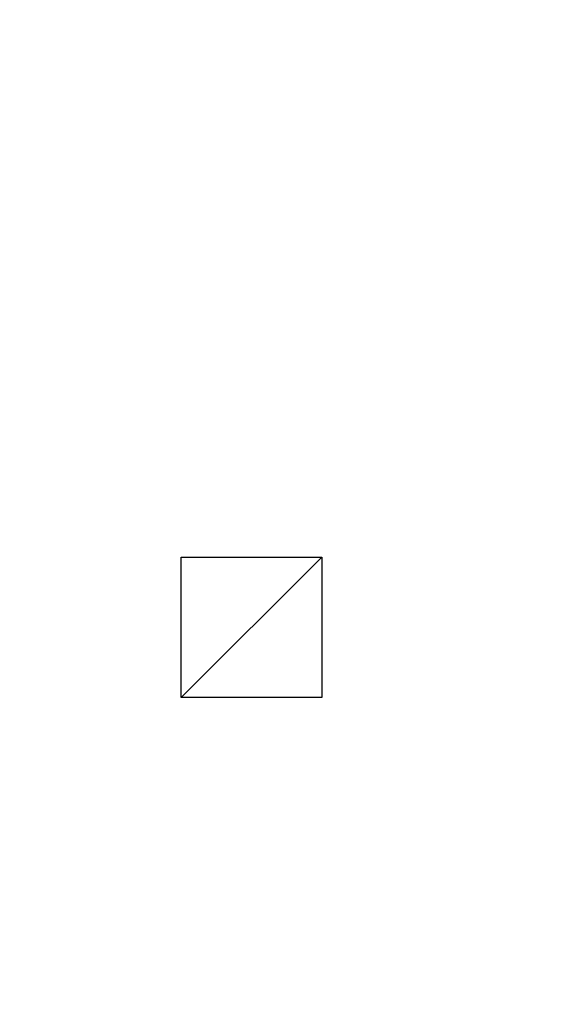
# Model space of a CAD drawing. Units: millimetres. Extents: x -99 to 2689, y -313 to 1626.
# Drawn here: x 232 to 308, y 125 to 265 of the extents above; entities that cross this region are included whole.
import ezdxf

# ---------------------------------------------------------------- set-up
doc = ezdxf.new("R2010")
doc.units = ezdxf.units.MM
doc.header["$LTSCALE"] = 25.4
doc.layers.get('0').update_dxf_attribs({"true_color": 0xff5454})

# ---------------------------------------------------------------- blocks, each defined once
blk = doc.blocks.new('Takglass 1020 Moment')
at = {"color": 0}
mesh = blk.add_polyface(dxfattribs=at)
corners = [(1000, 0, 8), (0, 1500, 8), (0, 0, 8), (1000, 1500, 8)]
mesh.append_faces([[corners[k] for k in face] for face in [(0, 1, 2), (1, 0, 3)]], dxfattribs={"vtx0": -1, "color": 0})
mesh = blk.add_polyface(dxfattribs=at)
corners = [(1000, 1500), (0, 0), (0, 1500), (1000, 0)]
mesh.append_faces([[corners[k] for k in face] for face in [(0, 1, 2), (1, 0, 3)]], dxfattribs={"vtx0": -1, "color": 0})
blk = doc.blocks.new('Glassdekor tak Moment')
at = {"color": 0}
for p, q in [((903, 1069), (903, 1089)), ((903, 1089), (923, 1089)), ((923, 1089), (923, 1069)), ((923, 1069), (903, 1069))]:
    blk.add_line(p, q, dxfattribs=at)
mesh = blk.add_polyface(dxfattribs=at)
corners = [(923, 1089), (903, 1069), (903, 1089), (923, 1069)]
mesh.append_faces([[corners[k] for k in face] for face in [(0, 1, 2), (1, 0, 3)]], dxfattribs={"vtx0": -1, "color": 0})
blk = doc.blocks.new('Group#124')
at = {"color": 0}
mesh = blk.add_polyface(dxfattribs=at)
corners = [(-300, 1500), (2380, 0), (-300, 0), (2380, 1500)]
mesh.append_faces([[corners[k] for k in face] for face in [(0, 1, 2), (1, 0, 3)]], dxfattribs={"vtx0": -1, "color": 0})
mesh = blk.add_polyface(dxfattribs=at)
corners = [(2370, 10, 140), (-290, 1490, 140), (-290, 10, 140), (2370, 1490, 140)]
mesh.append_faces([[corners[k] for k in face] for face in [(0, 1, 2), (1, 0, 3)]], dxfattribs={"vtx0": -1, "color": 0})
blk = doc.blocks.new('Art. 1801014')
at = {"color": 254, "true_color": 0xe5e5e5, "rotation": 179.9999999999999}
blk.add_blockref('Group#124', (2479.47, 1813.02), dxfattribs=at)
at = {"color": 8, "true_color": 0x808080, "extrusion": (6.245e-17, 0.073586, 0.997289)}
blk.add_blockref('Takglass 1020 Moment', (-1277.54, -1376.48, 2654.97), dxfattribs=at)
at = {"color": 0, "extrusion": (6.245e-17, 0.073586, 0.997289)}
blk.add_blockref('Glassdekor tak Moment', (-1277.54, -1376.48, 2654.47), dxfattribs=at)

msp = doc.modelspace()

# ---------------------------------------------------------------- block references
at = {"color": 0}
msp.add_blockref('Art. 1801014', (-99.47, -313.02), dxfattribs=at)

doc.saveas('drawing.dxf')
